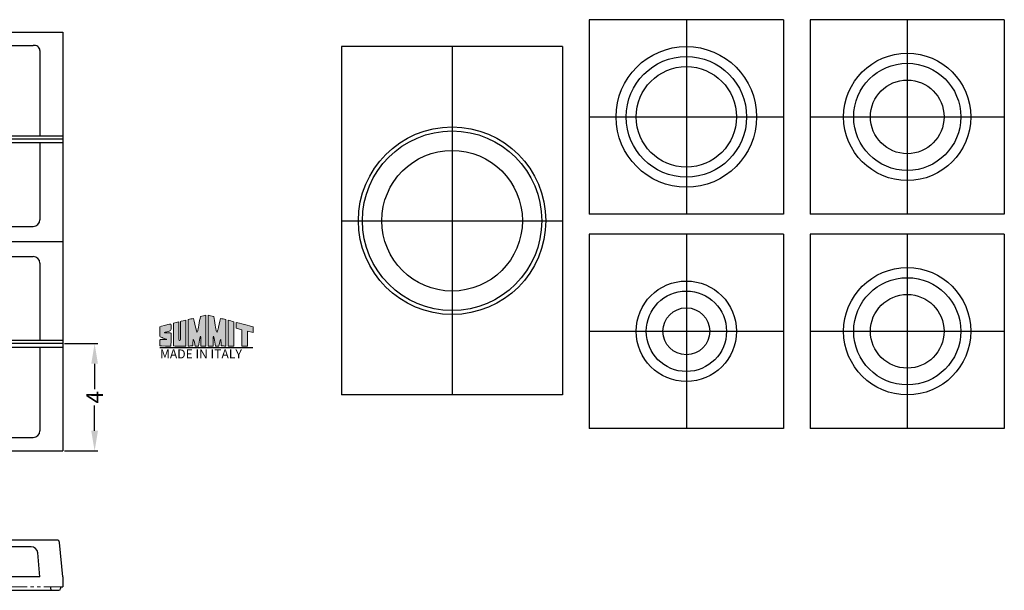
# Model space of a CAD drawing. Extents: x 29 to 215, y 70 to 133.
# Drawn here: x 54 to 91, y 112 to 133 of the extents above; entities that cross this region are included whole.
import ezdxf

# ---------------------------------------------------------------- set-up
doc = ezdxf.new("R2010")
doc.units = 0
doc.header["$MEASUREMENT"] = 0
doc.linetypes.add('PHANTOM2', pattern=[1.25, 0.625, -0.125, 0.125, -0.125, 0.125, -0.125])
doc.layers.get('Defpoints').update_dxf_attribs({"color": 150, "linetype": 'CONTINUOUS'})
doc.layers.add('AM_5', color=8, linetype='CONTINUOUS', lineweight=15)
doc.layers.add('PHANTOM2', color=8, linetype='PHANTOM2', lineweight=15)
for name, color, linetype in [('Layer 1', 7, 'CONTINUOUS'), ('LOGO SUMMIT', 7, 'CONTINUOUS'), ('OBJECT', 7, 'CONTINUOUS')]:
    doc.layers.add(name, color=color, linetype=linetype)
doc.styles.get("Standard").update_dxf_attribs({"font": 'arial.ttf', "height": 0.625})
doc.dimstyles.new('Fraction-1&HTO12$0', dxfattribs={"dimscale": 5, "dimtxt": 0.18, "dimasz": 0.18, "dimexe": 0.125, "dimexo": 0.0625, "dimgap": 0.09, "dimtad": 0, "dimdec": 3, "dimzin": 3, "dimdsep": 46, "dimlunit": 5, "dimtxsty": 'Standard', "dimcen": 0.09, "dimdle": 0.125, "dimadec": 0, "dimazin": 0, "dimtfac": 1, "dimtdec": 3, "dimtofl": 0, "dimtmove": 2, "dimatfit": 3, "dimfxl": 1, "dimtolj": 1, "dimtzin": 0, "dimarcsym": 0})

# ---------------------------------------------------------------- blocks, each defined once
blk = doc.blocks.new('block 7')
at = {"layer": 'OBJECT', "ltscale": 0.5}
h = blk.add_hatch(color=256, dxfattribs=at)
h.dxf.hatch_style = 1
edge = h.paths.add_edge_path()
edge.add_spline(control_points=[(1.041, 0.977), (1.041, 0.977), (1.041, -0.007), (1.041, -0.007), (1.1, -0.007), (1.159, -0.006), (1.218, -0.006)], knot_values=[9, 9, 9, 9, 10, 10, 10, 11, 11, 11, 11], degree=3, periodic=0)
edge.add_spline(control_points=[(1.218, -0.006), (1.218, 0.056), (1.216, 0.213), (1.226, 0.231)], knot_values=[8, 8, 8, 8, 9, 9, 9, 9], degree=3, periodic=0)
edge.add_spline(control_points=[(1.226, 0.231), (1.254, 0.243), (1.291, 0.032), (1.302, -0.008)], knot_values=[7, 7, 7, 7, 8, 8, 8, 8], degree=3, periodic=0)
edge.add_spline(control_points=[(1.302, -0.008), (1.338, -0.007), (1.383, -0.008), (1.42, -0.008)], knot_values=[6, 6, 6, 6, 7, 7, 7, 7], degree=3, periodic=0)
edge.add_spline(control_points=[(1.42, -0.008), (1.439, 0.096), (1.451, 0.17), (1.476, 0.29)], knot_values=[5, 5, 5, 5, 6, 6, 6, 6], degree=3, periodic=0)
edge.add_spline(control_points=[(1.476, 0.29), (1.484, 0.329), (1.489, 0.363), (1.502, 0.358)], knot_values=[4, 4, 4, 4, 5, 5, 5, 5], degree=3, periodic=0)
edge.add_spline(control_points=[(1.502, 0.358), (1.518, 0.351), (1.511, 0.3), (1.513, 0.277)], knot_values=[3, 3, 3, 3, 4, 4, 4, 4], degree=3, periodic=0)
edge.add_spline(control_points=[(1.513, 0.277), (1.513, 0.277), (1.51, 0.071), (1.511, -0.007)], knot_values=[2, 2, 2, 2, 3, 3, 3, 3], degree=3, periodic=0)
edge.add_spline(control_points=[(1.511, -0.007), (1.511, -0.007), (1.668, -0.008), (1.697, -0.007)], knot_values=[1, 1, 1, 1, 2, 2, 2, 2], degree=3, periodic=0)
edge.add_spline(control_points=[(1.697, -0.007), (1.697, 0.018), (1.696, 1.144), (1.696, 1.144)], knot_values=[0, 0, 0, 0, 1, 1, 1, 1], degree=3, periodic=0)
edge.add_spline(control_points=[(1.696, 1.144), (1.664, 1.136), (1.566, 1.11), (1.493, 1.092)], knot_values=[16, 16, 16, 16, 17, 17, 17, 17], degree=3, periodic=0)
edge.add_spline(control_points=[(1.493, 1.092), (1.464, 0.914), (1.407, 0.597), (1.4, 0.563)], knot_values=[15, 15, 15, 15, 16, 16, 16, 16], degree=3, periodic=0)
edge.add_spline(control_points=[(1.4, 0.563), (1.395, 0.541), (1.393, 0.512), (1.376, 0.513)], knot_values=[14, 14, 14, 14, 15, 15, 15, 15], degree=3, periodic=0)
edge.add_spline(control_points=[(1.376, 0.513), (1.353, 0.514), (1.343, 0.583), (1.332, 0.626)], knot_values=[13, 13, 13, 13, 14, 14, 14, 14], degree=3, periodic=0)
edge.add_spline(control_points=[(1.332, 0.626), (1.321, 0.675), (1.259, 0.921), (1.234, 1.025)], knot_values=[12, 12, 12, 12, 13, 13, 13, 13], degree=3, periodic=0)
edge.add_spline(control_points=[(1.234, 1.025), (1.164, 1.008), (1.111, 0.994), (1.041, 0.977)], knot_values=[11, 11, 11, 11, 12, 12, 12, 12], degree=3, periodic=0)
h = blk.add_hatch(color=256, dxfattribs=at)
h.dxf.hatch_style = 1
edge = h.paths.add_edge_path()
edge.add_spline(control_points=[(1.983, 0.358), (1.996, 0.363), (2.001, 0.329), (2.009, 0.29)], knot_values=[6, 6, 6, 6, 7, 7, 7, 7], degree=3, periodic=0)
edge.add_spline(control_points=[(2.009, 0.29), (2.034, 0.17), (2.046, 0.096), (2.065, -0.008)], knot_values=[5, 5, 5, 5, 6, 6, 6, 6], degree=3, periodic=0)
edge.add_spline(control_points=[(2.065, -0.008), (2.102, -0.008), (2.147, -0.007), (2.184, -0.008)], knot_values=[4, 4, 4, 4, 5, 5, 5, 5], degree=3, periodic=0)
edge.add_spline(control_points=[(2.184, -0.008), (2.194, 0.032), (2.231, 0.243), (2.259, 0.231)], knot_values=[3, 3, 3, 3, 4, 4, 4, 4], degree=3, periodic=0)
edge.add_spline(control_points=[(2.259, 0.231), (2.269, 0.213), (2.267, 0.056), (2.267, -0.006)], knot_values=[2, 2, 2, 2, 3, 3, 3, 3], degree=3, periodic=0)
edge.add_spline(control_points=[(2.267, -0.006), (2.326, -0.006), (2.385, -0.007), (2.444, -0.007)], knot_values=[1, 1, 1, 1, 2, 2, 2, 2], degree=3, periodic=0)
edge.add_spline(control_points=[(2.444, -0.007), (2.444, -0.007), (2.444, 0.977), (2.444, 0.977)], knot_values=[0, 0, 0, 0, 1, 1, 1, 1], degree=3, periodic=0)
edge.add_spline(control_points=[(2.444, 0.977), (2.374, 0.994), (2.322, 1.008), (2.251, 1.025)], knot_values=[16, 16, 16, 16, 17, 17, 17, 17], degree=3, periodic=0)
edge.add_spline(control_points=[(2.251, 1.025), (2.226, 0.921), (2.164, 0.675), (2.153, 0.626)], knot_values=[15, 15, 15, 15, 16, 16, 16, 16], degree=3, periodic=0)
edge.add_spline(control_points=[(2.153, 0.626), (2.142, 0.583), (2.132, 0.514), (2.109, 0.513)], knot_values=[14, 14, 14, 14, 15, 15, 15, 15], degree=3, periodic=0)
edge.add_spline(control_points=[(2.109, 0.513), (2.092, 0.512), (2.09, 0.541), (2.085, 0.563)], knot_values=[13, 13, 13, 13, 14, 14, 14, 14], degree=3, periodic=0)
edge.add_spline(control_points=[(2.085, 0.563), (2.078, 0.597), (2.021, 0.914), (1.992, 1.092)], knot_values=[12, 12, 12, 12, 13, 13, 13, 13], degree=3, periodic=0)
edge.add_spline(control_points=[(1.992, 1.092), (1.919, 1.11), (1.821, 1.136), (1.789, 1.144)], knot_values=[11, 11, 11, 11, 12, 12, 12, 12], degree=3, periodic=0)
edge.add_spline(control_points=[(1.789, 1.144), (1.789, 1.144), (1.788, 0.018), (1.788, -0.007)], knot_values=[10, 10, 10, 10, 11, 11, 11, 11], degree=3, periodic=0)
edge.add_spline(control_points=[(1.788, -0.007), (1.817, -0.008), (1.974, -0.007), (1.974, -0.007)], knot_values=[9.00001, 9.00001, 9.00001, 9.00001, 10, 10, 10, 10], degree=3, periodic=0)
edge.add_spline(control_points=[(1.974, -0.007), (1.975, 0.071), (1.972, 0.277), (1.972, 0.277)], knot_values=[8, 8, 8, 8, 9, 9, 9, 9], degree=3, periodic=0)
edge.add_spline(control_points=[(1.972, 0.277), (1.974, 0.3), (1.967, 0.351), (1.983, 0.358)], knot_values=[7, 7, 7, 7, 8, 8, 8, 8], degree=3, periodic=0)
h = blk.add_hatch(color=256, dxfattribs=at)
h.dxf.hatch_style = 1
edge = h.paths.add_edge_path()
edge.add_spline(control_points=[(0.19, 0.484), (0.1, 0.484), (0.179, 0.505), (0.194, 0.51)], knot_values=[17, 17, 17, 17, 18, 18, 18, 18], degree=3, periodic=0)
edge.add_spline(control_points=[(0.194, 0.51), (0.221, 0.519), (0.259, 0.53), (0.288, 0.539)], knot_values=[16, 16, 16, 16, 17, 17, 17, 17], degree=3, periodic=0)
edge.add_spline(control_points=[(0.288, 0.539), (0.314, 0.548), (0.341, 0.557), (0.373, 0.568)], knot_values=[15, 15, 15, 15, 16, 16, 16, 16], degree=3, periodic=0)
edge.add_spline(control_points=[(0.373, 0.568), (0.399, 0.582), (0.398, 0.61), (0.398, 0.622)], knot_values=[14, 14, 14, 14, 15, 15, 15, 15], degree=3, periodic=0)
edge.add_spline(control_points=[(0.398, 0.622), (0.397, 0.675), (0.398, 0.727), (0.398, 0.757)], knot_values=[13, 13, 13, 13, 14, 14, 14, 14], degree=3, periodic=0)
edge.add_spline(control_points=[(0.398, 0.757), (0.397, 0.794), (0.401, 0.823), (0.342, 0.807)], knot_values=[12, 12, 12, 12, 13, 13, 13, 13], degree=3, periodic=0)
edge.add_spline(control_points=[(0.342, 0.807), (0.337, 0.805), (-0.018, 0.719), (-0.018, 0.711)], knot_values=[11, 11, 11, 11, 12, 12, 12, 12], degree=3, periodic=0)
edge.add_spline(control_points=[(-0.018, 0.711), (-0.018, 0.711), (-0.018, 0.392), (-0.018, 0.392)], knot_values=[10.00001, 10.00001, 10.00001, 10.00001, 11, 11, 11, 11], degree=3, periodic=0)
edge.add_spline(control_points=[(-0.018, 0.392), (-0.018, 0.359), (-0.021, 0.345), (-0.004, 0.336)], knot_values=[9, 9, 9, 9, 10, 10, 10, 10], degree=3, periodic=0)
edge.add_spline(control_points=[(-0.004, 0.336), (0.025, 0.325), (0.107, 0.289), (0.142, 0.276)], knot_values=[8, 8, 8, 8, 9, 9, 9, 9], degree=3, periodic=0)
edge.add_spline(control_points=[(0.142, 0.276), (0.197, 0.258), (0.249, 0.237), (0.237, 0.237)], knot_values=[7, 7, 7, 7, 8, 8, 8, 8], degree=3, periodic=0)
edge.add_spline(control_points=[(0.237, 0.237), (0.219, 0.237), (0.036, 0.236), (0.002, 0.236)], knot_values=[6, 6, 6, 6, 7, 7, 7, 7], degree=3, periodic=0)
edge.add_spline(control_points=[(0.002, 0.236), (-0.013, 0.234), (-0.015, 0.221), (-0.016, 0.206)], knot_values=[5, 5, 5, 5, 6, 6, 6, 6], degree=3, periodic=0)
edge.add_spline(control_points=[(-0.016, 0.206), (-0.016, 0.128), (-0.018, -0.006), (-0.017, -0.006)], knot_values=[4, 4, 4, 4, 5, 5, 5, 5], degree=3, periodic=0)
edge.add_spline(control_points=[(-0.017, -0.006), (-0.017, -0.006), (0.396, -0.008), (0.396, -0.007)], knot_values=[3, 3, 3, 3, 4, 4, 4, 4], degree=3, periodic=0)
edge.add_spline(control_points=[(0.396, -0.007), (0.396, -0.006), (0.398, 0.276), (0.398, 0.38)], knot_values=[2, 2, 2, 2, 3, 3, 3, 3], degree=3, periodic=0)
edge.add_spline(control_points=[(0.398, 0.38), (0.398, 0.394), (0.398, 0.422), (0.398, 0.432)], knot_values=[1, 1, 1, 1, 2, 2, 2, 2], degree=3, periodic=0)
edge.add_spline(control_points=[(0.398, 0.432), (0.398, 0.443), (0.402, 0.465), (0.39, 0.477)], knot_values=[0, 0, 0, 0, 1, 1, 1, 1], degree=3, periodic=0)
edge.add_spline(control_points=[(0.39, 0.477), (0.38, 0.487), (0.361, 0.485), (0.343, 0.485)], knot_values=[19, 19, 19, 19, 20, 20, 20, 20], degree=3, periodic=0)
edge.add_spline(control_points=[(0.343, 0.485), (0.327, 0.486), (0.214, 0.484), (0.19, 0.484)], knot_values=[18, 18, 18, 18, 19, 19, 19, 19], degree=3, periodic=0)
h = blk.add_hatch(color=256, dxfattribs=at)
h.dxf.hatch_style = 1
edge = h.paths.add_edge_path()
edge.add_spline(control_points=[(0.687, 0.298), (0.687, 0.397), (0.683, 0.82), (0.684, 0.89)], knot_values=[5, 5, 5, 5, 6, 6, 6, 6], degree=3, periodic=0)
edge.add_spline(control_points=[(0.684, 0.89), (0.622, 0.874), (0.553, 0.855), (0.488, 0.839)], knot_values=[4, 4, 4, 4, 5, 5, 5, 5], degree=3, periodic=0)
edge.add_spline(control_points=[(0.488, 0.839), (0.488, 0.687), (0.486, -0.006), (0.486, -0.006)], knot_values=[3, 3, 3, 3, 4, 4, 4, 4], degree=3, periodic=0)
edge.add_spline(control_points=[(0.486, -0.006), (0.486, -0.008), (0.946, -0.009), (0.946, -0.007)], knot_values=[2, 2, 2, 2, 3, 3, 3, 3], degree=3, periodic=0)
edge.add_spline(control_points=[(0.946, -0.007), (0.946, 0.007), (0.95, 0.949), (0.95, 0.957)], knot_values=[1, 1, 1, 1, 2, 2, 2, 2], degree=3, periodic=0)
edge.add_spline(control_points=[(0.95, 0.957), (0.95, 0.959), (0.75, 0.906), (0.749, 0.906)], knot_values=[0, 0, 0, 0, 1, 1, 1, 1], degree=3, periodic=0)
edge.add_spline(control_points=[(0.749, 0.906), (0.751, 0.77), (0.75, 0.4), (0.75, 0.298)], knot_values=[8, 8, 8, 8, 9, 9, 9, 9], degree=3, periodic=0)
edge.add_spline(control_points=[(0.75, 0.298), (0.75, 0.266), (0.75, 0.193), (0.718, 0.195)], knot_values=[7, 7, 7, 7, 8, 8, 8, 8], degree=3, periodic=0)
edge.add_spline(control_points=[(0.718, 0.195), (0.683, 0.197), (0.687, 0.266), (0.687, 0.298)], knot_values=[6, 6, 6, 6, 7, 7, 7, 7], degree=3, periodic=0)
h = blk.add_hatch(color=256, dxfattribs=at)
h.dxf.hatch_style = 1
edge = h.paths.add_edge_path()
edge.add_spline(control_points=[(2.537, 0.854), (2.537, 0.854), (2.537, -0.007), (2.537, -0.007), (2.537, -0.009), (2.749, -0.008), (2.749, -0.007)], knot_values=[1, 1, 1, 1, 2, 2, 2, 3, 3, 3, 3], degree=3, periodic=0)
edge.add_spline(control_points=[(2.749, -0.007), (2.748, -0.007), (2.75, 0.807), (2.75, 0.897)], knot_values=[0, 0, 0, 0, 1, 1, 1, 1], degree=3, periodic=0)
edge.add_spline(control_points=[(2.75, 0.897), (2.701, 0.911), (2.56, 0.945), (2.537, 0.951)], knot_values=[4, 4, 4, 4, 5, 5, 5, 5], degree=3, periodic=0)
edge.add_spline(control_points=[(2.537, 0.951), (2.537, 0.951), (2.537, 0.897), (2.537, 0.854)], knot_values=[3, 3, 3, 3, 4, 4, 4, 4], degree=3, periodic=0)
h = blk.add_hatch(color=256, dxfattribs=at)
h.dxf.hatch_style = 1
edge = h.paths.add_edge_path()
edge.add_spline(control_points=[(3.038, 0.601), (3.038, 0.601), (3.039, -0.002), (3.039, -0.007)], knot_values=[4, 4, 4, 4, 5, 5, 5, 5], degree=3, periodic=0)
edge.add_spline(control_points=[(3.039, -0.007), (3.039, -0.007), (3.25, -0.008), (3.25, -0.008)], knot_values=[3.00001, 3.00001, 3.00001, 3.00001, 4, 4, 4, 4], degree=3, periodic=0)
edge.add_spline(control_points=[(3.25, -0.008), (3.25, -0.008), (3.25, 0.131), (3.25, 0.269)], knot_values=[2.5, 2.5, 2.5, 2.5, 3, 3, 3, 3], degree=3, periodic=0)
edge.add_spline(control_points=[(3.25, 0.269), (3.25, 0.408), (3.25, 0.546), (3.25, 0.546)], knot_values=[2, 2, 2, 2, 2.5, 2.5, 2.5, 2.5], degree=3, periodic=0)
edge.add_spline(control_points=[(3.25, 0.546), (3.25, 0.546), (3.46, 0.492), (3.46, 0.492)], knot_values=[1.00001, 1.00001, 1.00001, 1.00001, 1.99999, 1.99999, 1.99999, 1.99999], degree=3, periodic=0)
edge.add_spline(control_points=[(3.46, 0.492), (3.46, 0.557), (3.46, 0.675), (3.46, 0.711)], knot_values=[0, 0, 0, 0, 1, 1, 1, 1], degree=3, periodic=0)
edge.add_spline(control_points=[(3.46, 0.711), (3.334, 0.743), (2.944, 0.844), (2.835, 0.874)], knot_values=[7, 7, 7, 7, 8, 8, 8, 8], degree=3, periodic=0)
edge.add_spline(control_points=[(2.835, 0.874), (2.835, 0.858), (2.835, 0.677), (2.835, 0.654)], knot_values=[6, 6, 6, 6, 7, 7, 7, 7], degree=3, periodic=0)
edge.add_spline(control_points=[(2.835, 0.654), (2.835, 0.654), (3.038, 0.601), (3.038, 0.601)], knot_values=[5.00001, 5.00001, 5.00001, 5.00001, 6, 6, 6, 6], degree=3, periodic=0)
at = {"layer": 'Layer 1', "lineweight": 0}
for points, knots in [([(1.696, 1.144), (1.696, 1.144), (1.697, 0.018), (1.697, -0.007), (1.668, -0.008), (1.511, -0.007), (1.511, -0.007), (1.51, 0.071), (1.513, 0.277), (1.513, 0.277), (1.511, 0.3), (1.518, 0.351), (1.502, 0.358), (1.489, 0.363), (1.484, 0.329), (1.476, 0.29), (1.451, 0.17), (1.439, 0.096), (1.42, -0.008), (1.383, -0.008), (1.338, -0.007), (1.302, -0.008), (1.291, 0.032), (1.254, 0.243), (1.226, 0.231), (1.216, 0.213), (1.218, 0.056), (1.218, -0.006), (1.159, -0.006), (1.1, -0.007), (1.041, -0.007), (1.041, -0.007), (1.041, 0.977), (1.041, 0.977), (1.111, 0.994), (1.164, 1.008), (1.234, 1.025), (1.259, 0.921), (1.321, 0.675), (1.332, 0.626), (1.343, 0.583), (1.353, 0.514), (1.376, 0.513), (1.393, 0.512), (1.395, 0.541), (1.4, 0.563), (1.407, 0.597), (1.464, 0.914), (1.493, 1.092), (1.566, 1.11), (1.664, 1.136), (1.696, 1.144)], [0, 0, 0, 0, 1, 1, 1, 2, 2, 2, 3, 3, 3, 4, 4, 4, 5, 5, 5, 6, 6, 6, 7, 7, 7, 8, 8, 8, 9, 9, 9, 10, 10, 10, 11, 11, 11, 12, 12, 12, 13, 13, 13, 14, 14, 14, 15, 15, 15, 16, 16, 16, 17, 17, 17, 17]), ([(2.444, 0.977), (2.444, 0.977), (2.444, -0.007), (2.444, -0.007), (2.385, -0.007), (2.326, -0.006), (2.267, -0.006), (2.267, 0.056), (2.269, 0.213), (2.259, 0.231), (2.231, 0.243), (2.194, 0.032), (2.184, -0.008), (2.147, -0.007), (2.102, -0.008), (2.065, -0.008), (2.046, 0.096), (2.034, 0.17), (2.009, 0.29), (2.001, 0.329), (1.996, 0.363), (1.983, 0.358), (1.967, 0.351), (1.974, 0.3), (1.972, 0.277), (1.972, 0.277), (1.975, 0.071), (1.974, -0.007), (1.974, -0.007), (1.817, -0.008), (1.788, -0.007), (1.788, 0.018), (1.789, 1.144), (1.789, 1.144), (1.821, 1.136), (1.919, 1.11), (1.992, 1.092), (2.021, 0.914), (2.078, 0.597), (2.085, 0.563), (2.09, 0.541), (2.092, 0.512), (2.109, 0.513), (2.132, 0.514), (2.142, 0.583), (2.153, 0.626), (2.164, 0.675), (2.226, 0.921), (2.251, 1.025), (2.322, 1.008), (2.374, 0.994), (2.444, 0.977)], [0, 0, 0, 0, 1, 1, 1, 2, 2, 2, 3, 3, 3, 4, 4, 4, 5, 5, 5, 6, 6, 6, 7, 7, 7, 8, 8, 8, 9, 9, 9, 10, 10, 10, 11, 11, 11, 12, 12, 12, 13, 13, 13, 14, 14, 14, 15, 15, 15, 16, 16, 16, 17, 17, 17, 17]), ([(0.39, 0.477), (0.402, 0.465), (0.398, 0.443), (0.398, 0.432), (0.398, 0.422), (0.398, 0.394), (0.398, 0.38), (0.398, 0.276), (0.396, -0.006), (0.396, -0.007), (0.396, -0.008), (-0.017, -0.006), (-0.017, -0.006), (-0.018, -0.006), (-0.016, 0.128), (-0.016, 0.206), (-0.015, 0.221), (-0.013, 0.234), (0.002, 0.236), (0.036, 0.236), (0.219, 0.237), (0.237, 0.237), (0.249, 0.237), (0.197, 0.258), (0.142, 0.276), (0.107, 0.289), (0.025, 0.325), (-0.004, 0.336), (-0.021, 0.345), (-0.018, 0.359), (-0.018, 0.392), (-0.018, 0.392), (-0.018, 0.711), (-0.018, 0.711), (-0.018, 0.719), (0.337, 0.805), (0.342, 0.807), (0.401, 0.823), (0.397, 0.794), (0.398, 0.757), (0.398, 0.727), (0.397, 0.675), (0.398, 0.622), (0.398, 0.61), (0.399, 0.582), (0.373, 0.568), (0.341, 0.557), (0.314, 0.548), (0.288, 0.539), (0.259, 0.53), (0.221, 0.519), (0.194, 0.51), (0.179, 0.505), (0.1, 0.484), (0.19, 0.484), (0.214, 0.484), (0.327, 0.486), (0.343, 0.485), (0.361, 0.485), (0.38, 0.487), (0.39, 0.477)], [0, 0, 0, 0, 1, 1, 1, 2, 2, 2, 3, 3, 3, 4, 4, 4, 5, 5, 5, 6, 6, 6, 7, 7, 7, 8, 8, 8, 9, 9, 9, 10, 10, 10, 11, 11, 11, 12, 12, 12, 13, 13, 13, 14, 14, 14, 15, 15, 15, 16, 16, 16, 17, 17, 17, 18, 18, 18, 19, 19, 19, 20, 20, 20, 20]), ([(0.749, 0.906), (0.75, 0.906), (0.95, 0.959), (0.95, 0.957), (0.95, 0.949), (0.946, 0.007), (0.946, -0.007), (0.946, -0.009), (0.486, -0.008), (0.486, -0.006), (0.486, -0.006), (0.488, 0.687), (0.488, 0.839), (0.553, 0.855), (0.622, 0.874), (0.684, 0.89), (0.683, 0.82), (0.687, 0.397), (0.687, 0.298), (0.687, 0.266), (0.683, 0.197), (0.718, 0.195), (0.75, 0.193), (0.75, 0.266), (0.75, 0.298), (0.75, 0.4), (0.751, 0.77), (0.749, 0.906)], [0, 0, 0, 0, 1, 1, 1, 2, 2, 2, 3, 3, 3, 4, 4, 4, 5, 5, 5, 6, 6, 6, 7, 7, 7, 8, 8, 8, 9, 9, 9, 9]), ([(2.75, 0.897), (2.75, 0.807), (2.748, -0.007), (2.749, -0.007), (2.749, -0.008), (2.537, -0.009), (2.537, -0.007), (2.537, -0.007), (2.537, 0.854), (2.537, 0.854), (2.537, 0.897), (2.537, 0.951), (2.537, 0.951), (2.56, 0.945), (2.701, 0.911), (2.75, 0.897)], [0, 0, 0, 0, 1, 1, 1, 2, 2, 2, 3, 3, 3, 4, 4, 4, 5, 5, 5, 5]), ([(3.46, 0.711), (3.46, 0.675), (3.46, 0.557), (3.46, 0.492), (3.46, 0.492), (3.25, 0.546), (3.25, 0.546), (3.25, 0.546), (3.25, -0.008), (3.25, -0.008), (3.25, -0.008), (3.039, -0.007), (3.039, -0.007), (3.039, -0.002), (3.038, 0.601), (3.038, 0.601), (3.038, 0.601), (2.835, 0.654), (2.835, 0.654), (2.835, 0.677), (2.835, 0.858), (2.835, 0.874), (2.944, 0.844), (3.334, 0.743), (3.46, 0.711)], [0, 0, 0, 0, 1, 1, 1, 2, 2, 2, 3, 3, 3, 4, 4, 4, 5, 5, 5, 6, 6, 6, 7, 7, 7, 8, 8, 8, 8])]:
    blk.add_open_spline(points, degree=3, knots=knots, dxfattribs=at)
blk = doc.blocks.new('S U M M I T   L O G O (IYALY)')
at = {"layer": 'OBJECT', "ltscale": 0.5}
blk.add_line((0, 0), (3.474, 0), dxfattribs=at)
at = {"layer": 'OBJECT'}
blk.add_blockref('block 7', (0.019, 0.069), dxfattribs=at)
at = {"layer": 'LOGO SUMMIT', "insert": (-0.097, -0.068), "char_height": 0.33301, "width": 4.89517, "attachment_point": 1}
blk.add_mtext(' MADE IN ITALY ', dxfattribs=at)
blk = doc.blocks.new('GRILL (2) BURNER GC227SS (FV)')
at = {"layer": 'Defpoints'}
for p, q in [((0, 7.812), (0, -7.813)), ((4, 3.812), (-4, 3.812)), ((-4, 0), (4, 0)), ((4, -3.812), (-4, -3.812))]:
    blk.add_line(p, q, dxfattribs=at)
at = {"layer": 'OBJECT'}
for p, q in [((-4, 7.812), (-4, -7.813)), ((-4, 7.812), (4, 7.812)), ((-0.125, 5.187), (-0.125, 7.812)), ((0.125, 5.187), (0.125, 7.812)), ((4, 7.812), (4, -7.813)), ((-3.15, 7.125), (-3.15, 3.937)), ((-2.9, 7.312), (-0.125, 7.312)), ((0.125, 7.312), (2.9, 7.312)), ((3.15, 7.125), (3.15, 3.937)), ((-0.125, 5.187), (0.125, 5.187)), ((-1.125, 3.937), (-4, 3.937)), ((-1.125, 3.687), (-4, 3.687)), ((-3.15, 3.687), (-3.15, 0.812)), ((-1.125, 3.937), (-1.125, 3.687)), ((1.125, 3.937), (4, 3.937)), ((1.125, 3.937), (1.125, 3.687)), ((1.125, 3.687), (4, 3.687)), ((3.15, 3.687), (3.15, 0.812)), ((-0.125, -3), (-0.125, 3)), ((-0.125, 3), (0.125, 3)), ((0.125, -3), (0.125, 3)), ((-2.9, 0.562), (-0.125, 0.562)), ((0.125, 0.562), (2.9, 0.562)), ((0, 0), (0, 0)), ((-2.9, -0.563), (-0.125, -0.563)), ((0.125, -0.563), (2.9, -0.563)), ((-3.15, -0.813), (-3.15, -3.688)), ((3.15, -0.813), (3.15, -3.688)), ((-0.125, -3), (0.125, -3)), ((-1.125, -3.688), (-4, -3.688)), ((-1.125, -3.938), (-4, -3.938)), ((-3.15, -3.938), (-3.15, -7.063)), ((-1.125, -3.938), (-1.125, -3.688)), ((1.125, -3.938), (1.125, -3.688)), ((1.125, -3.688), (4, -3.688)), ((1.125, -3.938), (4, -3.938)), ((3.15, -3.938), (3.15, -7.063)), ((-0.125, -5.188), (0.125, -5.188)), ((-0.125, -5.188), (-0.125, -7.813)), ((0.125, -5.188), (0.125, -7.813)), ((-2.9, -7.313), (-0.125, -7.313)), ((0.125, -7.313), (2.9, -7.313)), ((-4, -7.813), (4, -7.813))]:
    blk.add_line(p, q, dxfattribs=at)
for centre, radius, start, end in [((-2.947, 7.115), 0.203, 76.6516, 177.0882), ((2.947, 7.115), 0.203, 2.9118, 103.3484), ((-2.9, 0.812), 0.25, 180, 270), ((2.9, 0.812), 0.25, 270, 0), ((-2.9, -0.813), 0.25, 90, 180), ((-2.9, -0.813), 0.25, 90, 180), ((2.9, -0.813), 0.25, 0, 90), ((-2.9, -7.063), 0.25, 180, 270), ((2.9, -7.063), 0.25, 270, 0)]:
    blk.add_arc(centre, radius, start, end, dxfattribs=at)
blk = doc.blocks.new('GRILL (2) BURNER GCJ5SS (FV)')
at = {"layer": 'Defpoints'}
for p, q in [((0, 1.875), (0, 0)), ((-3.61, 0), (3.61, 0))]:
    blk.add_line(p, q, dxfattribs=at)
at = {"layer": 'OBJECT'}
for p, q in [((-3.784, 1.875), (-1.225, 1.875)), ((-0.062, 1.875), (0.062, 1.875)), ((3.784, 1.875), (1.225, 1.875)), ((-4, 0.5), (-3.883, 1.784)), ((-2.82, 1.625), (-1.225, 1.625)), ((-0.125, 1.812), (-0.25, 0.625)), ((0.125, 1.812), (0.25, 0.625)), ((2.82, 1.625), (1.225, 1.625)), ((4, 0.5), (3.883, 1.784)), ((-3.15, 0.5), (-3.068, 1.398)), ((3.15, 0.5), (3.068, 1.398)), ((-4, 0.5), (-4, 0.125)), ((-3.15, 0.5), (-0.375, 0.5)), ((3.15, 0.5), (0.375, 0.5)), ((4, 0.5), (4, 0.125)), ((-3.923, 0.125), (-4, 0.125)), ((-3.923, 0.125), (-3.923, 0.062)), ((-3.61, 0), (-3.86, 0)), ((-3.548, 0.125), (-3.548, 0.062)), ((3.548, 0.125), (3.548, 0.062)), ((3.61, 0), (3.86, 0)), ((3.923, 0.125), (3.923, 0.062)), ((3.923, 0.125), (4, 0.125))]:
    blk.add_line(p, q, dxfattribs=at)
for centre, radius, start, end in [((-3.784, 1.775), 0.1, 90, 174.8056), ((-1.225, 1.775), 0.1, 0, 90), ((-0.062, 1.812), 0.0625, 90, 180), ((0.062, 1.812), 0.0625, 0, 90), ((1.225, 1.775), 0.1, 90, 180), ((3.784, 1.775), 0.1, 5.1944, 90), ((-2.82, 1.375), 0.25, 90, 174.8056), ((-1.225, 1.725), 0.1, 270, 0), ((1.225, 1.725), 0.1, 180, 270), ((2.82, 1.375), 0.25, 5.1944, 90), ((-0.375, 0.625), 0.125, 270, 0), ((0.375, 0.625), 0.125, 180, 270), ((-3.86, 0.062), 0.0625, 180, 270), ((-3.61, 0.062), 0.0625, 270, 0), ((3.61, 0.062), 0.0625, 180, 270), ((3.86, 0.062), 0.0625, 270, 0)]:
    blk.add_arc(centre, radius, start, end, dxfattribs=at)
at = {"layer": 'PHANTOM2'}
blk.add_line((3.923, 0.125), (-3.923, 0.125), dxfattribs=at)
blk = doc.blocks.new('*D27')
at = {"layer": 'AM_5', "color": 0, "lineweight": -2, "transparency": 16777216}
for p, q in [((56.057, 120.937), (57.311, 120.937)), ((57.186, 120.187), (57.186, 119.243)), ((57.186, 117.687), (57.186, 118.631)), ((56.057, 116.937), (57.311, 116.937))]:
    blk.add_line(p, q, dxfattribs=at)
at = {"layer": 'AM_5', "color": 0, "transparency": 16777216}
for points in [[(57.061, 120.187), (57.311, 120.187), (57.186, 120.937)], [(57.061, 117.687), (57.311, 117.687), (57.186, 116.937)]]:
    blk.add_solid(points, dxfattribs=at)
at = {"layer": 'Defpoints', "color": 0, "transparency": 16777216}
for p in [(55.995, 120.937), (57.186, 120.937), (55.995, 116.937)]:
    blk.add_point(p, dxfattribs=at)
at = {"layer": 'AM_5', "color": 0, "transparency": 16777216, "insert": (57.186, 118.937), "char_height": 0.625, "attachment_point": 5, "rotation": 90}
blk.add_mtext('\\A1;4', dxfattribs=at)
blk = doc.blocks.new('BURNER (4) GCJ5SS(TV)')
at = {"layer": 'Defpoints'}
for p, q in [((0, 3.625), (0, -3.625)), ((0, 3.625), (0, -3.625)), ((-3.625, 0), (3.625, 0))]:
    blk.add_line(p, q, dxfattribs=at)
at = {"layer": 'OBJECT'}
for p, q in [((-3.625, 3.625), (-3.625, -3.625)), ((3.625, 3.625), (-3.625, 3.625)), ((3.625, 3.625), (3.625, -3.625)), ((3.625, -3.625), (-3.625, -3.625))]:
    blk.add_line(p, q, dxfattribs=at)
for radius in [2.375, 2, 1.375]:
    blk.add_circle((0, 0), radius, dxfattribs=at)
blk = doc.blocks.new('BURNER (4.5) GCJ5SS(TV)')
at = {"layer": 'Defpoints'}
for p, q in [((0, 3.625), (0, -3.625)), ((-3.625, 0), (3.625, 0))]:
    blk.add_line(p, q, dxfattribs=at)
at = {"layer": 'OBJECT'}
for p, q in [((-3.625, 3.625), (-3.625, -3.625)), ((3.625, 3.625), (-3.625, 3.625)), ((3.625, 3.625), (3.625, -3.625)), ((3.625, -3.625), (-3.625, -3.625))]:
    blk.add_line(p, q, dxfattribs=at)
for radius in [2.625, 2.25, 1.875]:
    blk.add_circle((0, 0), radius, dxfattribs=at)
blk = doc.blocks.new('BURNER (3) GCJ5SS(TV)')
at = {"layer": 'Defpoints'}
for p, q in [((0, 3.625), (0, -3.625)), ((-3.625, 0), (3.625, 0))]:
    blk.add_line(p, q, dxfattribs=at)
at = {"layer": 'OBJECT'}
for p, q in [((-3.625, 3.625), (-3.625, -3.625)), ((3.625, 3.625), (-3.625, 3.625)), ((3.625, 3.625), (3.625, -3.625)), ((3.625, -3.625), (-3.625, -3.625))]:
    blk.add_line(p, q, dxfattribs=at)
for radius in [1.875, 1.5, 0.875]:
    blk.add_circle((0, 0), radius, dxfattribs=at)
blk = doc.blocks.new('BURNER (5.25) GCJ5SS(TV)')
at = {"layer": 'Defpoints'}
for p, q in [((0, 6.5), (0, -6.5)), ((-4.125, 0), (4.125, 0))]:
    blk.add_line(p, q, dxfattribs=at)
at = {"layer": 'OBJECT'}
for p, q in [((-4.125, 6.5), (-4.125, -6.5)), ((4.125, 6.5), (-4.125, 6.5)), ((4.125, 6.5), (4.125, -6.5)), ((4.125, -6.5), (-4.125, -6.5))]:
    blk.add_line(p, q, dxfattribs=at)
for radius in [3.5, 3.35, 2.625]:
    blk.add_circle((0, 0), radius, dxfattribs=at)

msp = doc.modelspace()

# ---------------------------------------------------------------- linework, layer by layer
at = {"layer": 'Defpoints'}
msp.add_line((83.9128, 121.3985), (91.1628, 121.3985), dxfattribs=at)

# ---------------------------------------------------------------- block references
at = {"layer": 'OBJECT'}
for name, p in [('BURNER (4.5) GCJ5SS(TV)', (79.2878, 129.3985)), ('BURNER (4) GCJ5SS(TV)', (87.5378, 129.3985)), ('GRILL (2) BURNER GC227SS (FV)', (51.9946, 124.7495)), ('BURNER (5.25) GCJ5SS(TV)', (70.5378, 125.5235)), ('BURNER (3) GCJ5SS(TV)', (79.2878, 121.3985)), ('BURNER (4) GCJ5SS(TV)', (87.5378, 121.3985)), ('S U M M I T   L O G O (IYALY)', (59.6231, 120.7877)), ('GRILL (2) BURNER GCJ5SS (FV)', (51.9946, 111.7356))]:
    msp.add_blockref(name, p, dxfattribs=at)

# ---------------------------------------------------------------- dimensions: what is measured, and where the dimension line sits
at = {"layer": 'AM_5'}
dim = msp.add_linear_dim(base=(57.1865, 120.937), p1=(55.9946, 116.937), p2=(55.9946, 120.937), angle=90, dimstyle='Fraction-1&HTO12$0', override={"dimscale": 1, "dimtxt": 0.75, "dimasz": 0.75, "dimpost": '', "dimfxl": 0.18}, dxfattribs=at)
dim.commit()
dim.dimension.update_dxf_attribs({"geometry": '*D27', "text_midpoint": (57.1865, 118.937)})

doc.saveas('drawing.dxf')
